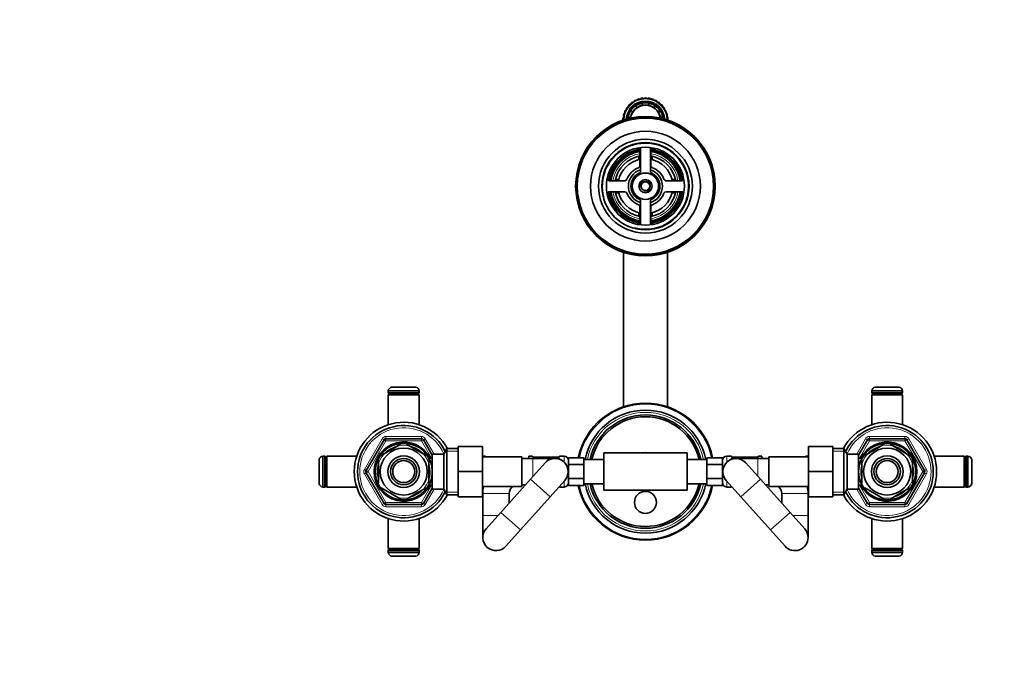
# Model space of a CAD drawing. Units: millimetres. Extents: x 0 to 1478, y 0 to 1758.
# Drawn here: x 448 to 896, y 1462 to 1758 of the extents above; entities that cross this region are included whole.
import ezdxf
from ezdxf import colors
from ezdxf.entities.mleader import LeaderData, LeaderLine
from ezdxf.math import Vec2, Vec3

# ---------------------------------------------------------------- set-up
doc = ezdxf.new("R2010")
doc.units = ezdxf.units.MM
doc.layers.add('DV2_Défaut', color=7, linetype='Continuous')
doc.layers.add('Défaut', color=7, linetype='Continuous')

# ---------------------------------------------------------------- blocks, each defined once
blk = doc.blocks.new('_DOT')
at = {"color": 0}
blk.add_line((0, 0), (-1, 0), dxfattribs=at)
at = {"color": 0, "const_width": 0.333}
blk.add_lwpolyline([(-0.1665, 0, 1), (0.1665, 0, 1)], format="xyb", close=True, dxfattribs=at)
blk = doc.blocks.new('SE1')
at = {"layer": 'DV2_Défaut', "color": 7, "linetype": 'Continuous', "lineweight": 35}
for p, q in [((726.86, 1715.76), (726.14, 1716.49)), ((728.26, 1718.61), (728.98, 1717.89)), ((731.26, 1718.83), (731.26, 1719.85)), ((734.26, 1719.85), (734.26, 1718.83)), ((736.53, 1717.89), (737.25, 1718.61)), ((739.37, 1716.49), (738.65, 1715.76)), ((724.9, 1713.49), (725.92, 1713.49)), ((739.59, 1713.49), (740.62, 1713.49)), ((742.95, 1713.04), (742.95, 1713.03)), ((742.95, 1713.03), (742.95, 1713.03)), ((730.26, 1698.37), (730.26, 1691.36)), ((730.51, 1699.6), (730.51, 1688.2)), ((735.01, 1688.2), (735.01, 1699.6)), ((735.26, 1691.36), (735.26, 1698.37)), ((729.76, 1695.67), (729.76, 1694.13)), ((735.76, 1695.67), (735.76, 1694.13)), ((719.08, 1684.99), (720.62, 1684.99)), ((746.43, 1684.99), (744.89, 1684.99)), ((723.39, 1684.49), (716.38, 1684.49)), ((749.14, 1684.49), (742.12, 1684.49)), ((716.38, 1679.49), (723.39, 1679.49)), ((719.08, 1678.99), (720.62, 1678.99)), ((730.51, 1675.79), (730.51, 1664.38)), ((735.01, 1664.38), (735.01, 1675.79)), ((742.12, 1679.49), (749.14, 1679.49)), ((746.43, 1678.99), (744.89, 1678.99)), ((730.26, 1672.62), (730.26, 1665.61)), ((735.26, 1665.61), (735.26, 1672.62)), ((729.76, 1668.32), (729.76, 1669.86)), ((735.76, 1668.32), (735.76, 1669.86)), ((722.76, 1651.86), (722.76, 1581.54)), ((742.76, 1581.54), (742.76, 1651.86)), ((628.26, 1590.51), (617.26, 1590.51)), ((848.26, 1590.51), (837.26, 1590.51)), ((629.76, 1588.76), (615.76, 1588.76)), ((615.76, 1588.76), (615.76, 1588.01)), ((616.26, 1587.5), (615.76, 1587)), ((629.76, 1587), (615.76, 1587)), ((615.76, 1587), (615.76, 1573.37)), ((629.26, 1587.51), (616.26, 1587.51)), ((616.26, 1587.5), (629.26, 1587.5)), ((616.56, 1587.51), (616.56, 1587.5)), ((628.96, 1587.5), (628.96, 1587.51)), ((629.76, 1587), (629.26, 1587.5)), ((629.76, 1588.01), (629.76, 1588.76)), ((629.76, 1573.37), (629.76, 1587)), ((849.76, 1588.76), (835.76, 1588.76)), ((835.76, 1588.76), (835.76, 1588.01)), ((836.26, 1587.5), (835.76, 1587)), ((849.76, 1587), (835.76, 1587)), ((835.76, 1587), (835.76, 1573.37)), ((849.26, 1587.51), (836.26, 1587.51)), ((836.26, 1587.5), (849.26, 1587.5)), ((836.56, 1587.51), (836.56, 1587.5)), ((848.96, 1587.5), (848.96, 1587.51)), ((849.76, 1587), (849.26, 1587.5)), ((849.76, 1588.01), (849.76, 1588.76)), ((849.76, 1573.37), (849.76, 1587)), ((605.73, 1552.49), (613.81, 1566.49)), ((612.57, 1559.39), (621.44, 1564.51)), ((614.67, 1566.99), (630.84, 1566.99)), ((621.44, 1564.51), (621.26, 1564.77)), ((624.3, 1564.77), (624.07, 1564.51)), ((624.07, 1564.51), (632.94, 1559.39)), ((631.71, 1566.49), (635.76, 1559.47)), ((829.76, 1559.47), (833.81, 1566.49)), ((841.44, 1564.51), (832.57, 1559.39)), ((834.67, 1566.99), (850.84, 1566.99)), ((841.29, 1564.78), (841.44, 1564.51)), ((844.07, 1564.51), (844.22, 1564.78)), ((852.94, 1559.39), (844.07, 1564.51)), ((851.71, 1566.49), (859.79, 1552.49)), ((612.57, 1559.39), (612.38, 1559.6)), ((633.13, 1559.61), (632.94, 1559.39)), ((635.76, 1543.99), (635.76, 1559.99)), ((640.96, 1559.99), (635.76, 1559.99)), ((642.4, 1562.49), (640.96, 1559.99)), ((640.96, 1543.99), (640.96, 1559.99)), ((642.4, 1541.49), (642.4, 1562.49)), ((647.56, 1562.49), (642.4, 1562.49)), ((647.56, 1563.49), (658.56, 1563.49)), ((647.56, 1551.99), (647.56, 1563.49)), ((658.56, 1551.99), (658.56, 1563.49)), ((713.76, 1560.49), (713.76, 1543.49)), ((751.76, 1560.49), (713.76, 1560.49)), ((732.48, 1560.49), (732.76, 1560.65)), ((732.76, 1560.65), (733.03, 1560.49)), ((751.76, 1560.49), (751.76, 1543.49)), ((806.96, 1563.49), (806.96, 1551.99)), ((817.96, 1563.49), (806.96, 1563.49)), ((817.96, 1563.49), (817.96, 1551.99)), ((823.11, 1562.49), (817.96, 1562.49)), ((823.11, 1562.49), (823.11, 1541.49)), ((824.56, 1559.99), (823.11, 1562.49)), ((824.56, 1559.99), (824.56, 1543.99)), ((829.76, 1559.99), (824.56, 1559.99)), ((829.76, 1559.99), (829.76, 1543.99)), ((832.4, 1559.63), (832.57, 1559.39)), ((852.94, 1559.39), (853.09, 1559.66)), ((584.24, 1557.49), (584.24, 1546.49)), ((585.99, 1558.99), (585.99, 1544.99)), ((586.74, 1558.99), (585.99, 1558.99)), ((587.24, 1558.49), (587.24, 1545.49)), ((587.25, 1558.19), (587.24, 1558.19)), ((587.75, 1558.99), (587.25, 1558.49)), ((587.25, 1545.49), (587.25, 1558.49)), ((587.75, 1558.99), (587.75, 1544.99)), ((601.37, 1558.99), (587.75, 1558.99)), ((611.26, 1557.11), (610.95, 1557.11)), ((611.26, 1557.11), (611.26, 1546.87)), ((634.26, 1558.99), (633.71, 1558.99)), ((634.26, 1558.05), (634.26, 1558.99)), ((635.76, 1558.14), (634.26, 1558.14)), ((634.26, 1557.11), (634.56, 1557.11)), ((634.26, 1557.11), (634.26, 1546.87)), ((676.56, 1558.74), (658.56, 1558.74)), ((659.53, 1558.99), (658.78, 1558.99)), ((659.53, 1558.74), (659.53, 1558.99)), ((676.56, 1558.74), (676.56, 1545.24)), ((681.56, 1557.99), (676.56, 1557.99)), ((679.76, 1557.99), (679.76, 1558.99)), ((681.17, 1558.99), (679.76, 1558.99)), ((687.08, 1555.99), (680.42, 1548.53)), ((691.56, 1557.99), (681.56, 1557.99)), ((682.57, 1558.55), (682.36, 1558.55)), ((692.45, 1558.54), (682.57, 1558.54)), ((695.76, 1558.99), (693.85, 1558.99)), ((704.76, 1558.34), (697.76, 1558.34)), ((697.76, 1555.17), (697.76, 1558.34)), ((704.76, 1555.17), (697.76, 1555.17)), ((697.76, 1548.82), (697.76, 1555.17)), ((704.76, 1556.75), (704.76, 1558.34)), ((713.76, 1557.49), (704.76, 1557.49)), ((704.76, 1555.17), (704.76, 1556.75)), ((704.76, 1551.99), (704.76, 1555.17)), ((760.76, 1557.49), (751.76, 1557.49)), ((760.76, 1558.34), (760.76, 1556.75)), ((760.76, 1558.34), (767.76, 1558.34)), ((760.76, 1556.75), (760.76, 1555.17)), ((760.76, 1555.17), (767.76, 1555.17)), ((760.76, 1555.17), (760.76, 1551.99)), ((767.76, 1558.34), (767.76, 1555.17)), ((767.76, 1555.17), (767.76, 1548.82)), ((771.67, 1558.99), (769.76, 1558.99)), ((773.07, 1558.55), (772.86, 1558.55)), ((782.94, 1558.54), (773.07, 1558.54)), ((783.96, 1557.99), (773.96, 1557.99)), ((785.09, 1548.53), (778.43, 1555.99)), ((788.96, 1557.99), (783.96, 1557.99)), ((785.76, 1558.99), (784.34, 1558.99)), ((785.76, 1558.99), (785.76, 1557.99)), ((788.96, 1545.24), (788.96, 1558.74)), ((806.96, 1558.74), (788.96, 1558.74)), ((805.99, 1558.99), (805.99, 1558.74)), ((806.74, 1558.99), (805.99, 1558.99)), ((831.26, 1558.14), (829.76, 1558.14)), ((831.26, 1557.11), (830.95, 1557.11)), ((831.26, 1558.99), (831.26, 1558.05)), ((831.8, 1558.99), (831.26, 1558.99)), ((831.26, 1546.87), (831.26, 1557.11)), ((854.26, 1546.87), (854.26, 1557.11)), ((854.26, 1557.11), (854.56, 1557.11)), ((877.77, 1558.99), (864.14, 1558.99)), ((877.77, 1544.99), (877.77, 1558.99)), ((878.27, 1558.49), (877.77, 1558.99)), ((878.27, 1558.49), (878.27, 1545.49)), ((878.28, 1558.19), (878.27, 1558.19)), ((878.28, 1545.49), (878.28, 1558.49)), ((879.53, 1558.99), (878.78, 1558.99)), ((879.53, 1544.99), (879.53, 1558.99)), ((881.28, 1546.49), (881.28, 1557.49)), ((613.81, 1537.49), (605.73, 1551.49)), ((647.56, 1551.99), (658.56, 1551.99)), ((647.56, 1540.49), (647.56, 1551.99)), ((658.56, 1540.49), (658.56, 1551.99)), ((704.76, 1548.82), (704.76, 1551.99)), ((760.76, 1551.99), (760.76, 1548.82)), ((806.96, 1551.99), (806.96, 1540.49)), ((817.96, 1551.99), (806.96, 1551.99)), ((817.96, 1551.99), (817.96, 1540.49)), ((859.79, 1551.49), (851.71, 1537.49)), ((587.24, 1545.79), (587.25, 1545.79)), ((611.26, 1546.87), (610.95, 1546.87)), ((634.26, 1546.87), (634.56, 1546.87)), ((634.26, 1544.99), (634.26, 1545.93)), ((634.26, 1545.84), (635.76, 1545.84)), ((680.42, 1548.53), (666.94, 1533.45)), ((676.56, 1545.99), (678.15, 1545.99)), ((689.37, 1540.54), (696.03, 1547.99)), ((704.76, 1548.82), (697.76, 1548.82)), ((697.76, 1545.64), (697.76, 1548.82)), ((704.76, 1547.23), (704.76, 1548.82)), ((704.76, 1545.64), (704.76, 1547.23)), ((704.76, 1546.49), (713.76, 1546.49)), ((751.76, 1546.49), (760.76, 1546.49)), ((760.76, 1548.82), (767.76, 1548.82)), ((760.76, 1548.82), (760.76, 1547.23)), ((760.76, 1547.23), (760.76, 1545.64)), ((767.76, 1548.82), (767.76, 1545.64)), ((769.48, 1547.99), (776.14, 1540.54)), ((798.57, 1533.45), (785.09, 1548.53)), ((787.36, 1545.99), (788.96, 1545.99)), ((829.76, 1545.84), (831.26, 1545.84)), ((831.26, 1546.87), (830.95, 1546.87)), ((831.26, 1545.93), (831.26, 1544.99)), ((854.26, 1546.87), (854.56, 1546.87)), ((878.27, 1545.79), (878.28, 1545.79)), ((585.99, 1544.99), (586.74, 1544.99)), ((587.25, 1545.49), (587.75, 1544.99)), ((587.75, 1544.99), (601.37, 1544.99)), ((612.57, 1544.59), (612.42, 1544.32)), ((612.57, 1544.59), (621.44, 1539.47)), ((624.07, 1539.47), (632.94, 1544.59)), ((635.76, 1544.51), (631.71, 1537.49)), ((633.11, 1544.35), (632.94, 1544.59)), ((633.71, 1544.99), (634.26, 1544.99)), ((635.76, 1543.99), (640.96, 1543.99)), ((640.96, 1543.99), (642.4, 1541.49)), ((642.4, 1541.49), (647.56, 1541.49)), ((658.56, 1545.24), (676.56, 1545.24)), ((658.76, 1541.99), (658.76, 1531.99)), ((658.78, 1544.99), (659.04, 1544.99)), ((670.76, 1537.71), (670.76, 1541.99)), ((693.85, 1544.99), (695.76, 1544.99)), ((704.76, 1545.64), (697.76, 1545.64)), ((751.76, 1543.49), (713.76, 1543.49)), ((732.76, 1543.33), (732.48, 1543.49)), ((733.03, 1543.49), (732.76, 1543.33)), ((760.76, 1545.64), (767.76, 1545.64)), ((769.76, 1544.99), (771.67, 1544.99)), ((788.96, 1545.24), (806.96, 1545.24)), ((794.76, 1541.99), (794.76, 1537.71)), ((806.47, 1544.99), (806.74, 1544.99)), ((806.76, 1531.99), (806.76, 1541.99)), ((817.96, 1541.49), (823.11, 1541.49)), ((823.11, 1541.49), (824.56, 1543.99)), ((824.56, 1543.99), (829.76, 1543.99)), ((833.81, 1537.49), (829.76, 1544.51)), ((831.26, 1544.99), (831.8, 1544.99)), ((832.38, 1544.37), (832.57, 1544.59)), ((841.44, 1539.47), (832.57, 1544.59)), ((852.94, 1544.59), (844.07, 1539.47)), ((852.94, 1544.59), (853.14, 1544.38)), ((864.14, 1544.99), (877.77, 1544.99)), ((877.77, 1544.99), (878.27, 1545.49)), ((878.78, 1544.99), (879.53, 1544.99)), ((630.84, 1536.99), (614.67, 1536.99)), ((621.44, 1539.47), (621.29, 1539.2)), ((624.07, 1539.47), (624.22, 1539.2)), ((647.56, 1540.49), (658.56, 1540.49)), ((675.89, 1525.45), (689.37, 1540.54)), ((776.14, 1540.54), (789.62, 1525.45)), ((817.96, 1540.49), (806.96, 1540.49)), ((850.84, 1536.99), (834.67, 1536.99)), ((841.21, 1539.21), (841.44, 1539.47)), ((844.07, 1539.47), (844.26, 1539.21)), ((666.94, 1533.45), (660.28, 1525.99)), ((805.23, 1525.99), (798.57, 1533.45)), ((615.76, 1530.61), (615.76, 1516.98)), ((629.76, 1516.98), (629.76, 1530.61)), ((658.76, 1531.99), (658.76, 1521.99)), ((806.76, 1521.99), (806.76, 1531.99)), ((835.76, 1530.61), (835.76, 1516.98)), ((849.76, 1516.98), (849.76, 1530.61)), ((669.23, 1517.99), (675.89, 1525.45)), ((789.62, 1525.45), (796.28, 1517.99)), ((615.76, 1516.98), (629.76, 1516.98)), ((615.76, 1516.98), (616.26, 1516.48)), ((615.76, 1515.97), (615.76, 1515.22)), ((615.76, 1515.22), (629.76, 1515.22)), ((629.26, 1516.48), (616.26, 1516.48)), ((616.26, 1516.47), (629.26, 1516.47)), ((616.56, 1516.48), (616.56, 1516.47)), ((628.96, 1516.47), (628.96, 1516.48)), ((629.26, 1516.48), (629.76, 1516.98)), ((629.76, 1515.22), (629.76, 1515.97)), ((835.76, 1516.98), (849.76, 1516.98)), ((835.76, 1516.98), (836.26, 1516.48)), ((835.76, 1515.97), (835.76, 1515.22)), ((835.76, 1515.22), (849.76, 1515.22)), ((849.26, 1516.48), (836.26, 1516.48)), ((836.26, 1516.47), (849.26, 1516.47)), ((836.56, 1516.48), (836.56, 1516.47)), ((848.96, 1516.47), (848.96, 1516.48)), ((849.26, 1516.48), (849.76, 1516.98)), ((849.76, 1515.22), (849.76, 1515.97)), ((617.26, 1513.47), (628.26, 1513.47)), ((837.26, 1513.47), (848.26, 1513.47))]:
    blk.add_line(p, q, dxfattribs=at)
at = {"layer": 'DV2_Défaut', "color": 7, "linetype": 'Continuous', "lineweight": 18}
for p, q in [((615.76, 1588.01), (629.76, 1588.01)), ((835.76, 1588.01), (849.76, 1588.01)), ((604.86, 1552.99), (612.94, 1566.99)), ((614.67, 1565.99), (606.59, 1551.99)), ((612.94, 1566.99), (613.81, 1566.49)), ((614.67, 1565.99), (613.81, 1566.49)), ((614.67, 1567.99), (630.84, 1567.99)), ((614.67, 1566.99), (614.67, 1567.99)), ((614.67, 1565.99), (614.67, 1566.99)), ((630.84, 1565.99), (614.67, 1565.99)), ((630.84, 1566.99), (630.84, 1567.99)), ((630.84, 1566.99), (630.84, 1565.99)), ((631.71, 1566.49), (630.84, 1565.99)), ((635.37, 1558.14), (630.84, 1565.99)), ((631.71, 1566.49), (632.57, 1566.99)), ((632.57, 1566.99), (636.61, 1559.99)), ((828.9, 1559.99), (832.94, 1566.99)), ((834.67, 1565.99), (830.14, 1558.14)), ((833.81, 1566.49), (832.94, 1566.99)), ((833.81, 1566.49), (834.67, 1565.99)), ((834.67, 1567.99), (850.84, 1567.99)), ((834.67, 1567.99), (834.67, 1566.99)), ((834.67, 1566.99), (834.67, 1565.99)), ((850.84, 1565.99), (834.67, 1565.99)), ((850.84, 1567.99), (850.84, 1566.99)), ((850.84, 1565.99), (850.84, 1566.99)), ((850.84, 1565.99), (851.71, 1566.49)), ((858.92, 1551.99), (850.84, 1565.99)), ((852.57, 1566.99), (851.71, 1566.49)), ((852.57, 1566.99), (860.65, 1552.99)), ((647.56, 1561.31), (641.72, 1561.31)), ((817.96, 1561.31), (823.8, 1561.31)), ((586.74, 1544.99), (586.74, 1558.99)), ((634.26, 1558.38), (633.71, 1558.38)), ((658.78, 1558.99), (658.78, 1558.74)), ((681.17, 1558.91), (681.17, 1558.99)), ((681.56, 1549.8), (681.56, 1557.99)), ((682.57, 1558.54), (682.57, 1558.51)), ((692.45, 1558.51), (682.57, 1558.51)), ((682.57, 1558.4), (692.45, 1558.4)), ((682.57, 1558.4), (682.57, 1557.99)), ((692.45, 1558.51), (692.45, 1558.54)), ((692.45, 1557.92), (692.45, 1558.4)), ((693.85, 1558.91), (693.85, 1558.99)), ((693.85, 1557.63), (693.85, 1557.54)), ((695.76, 1556.28), (695.76, 1558.99)), ((769.76, 1558.99), (769.76, 1556.28)), ((771.67, 1558.99), (771.67, 1558.91)), ((771.67, 1557.54), (771.67, 1557.63)), ((773.07, 1558.51), (773.07, 1558.54)), ((782.94, 1558.51), (773.07, 1558.51)), ((773.07, 1558.4), (782.94, 1558.4)), ((773.07, 1557.92), (773.07, 1558.4)), ((782.94, 1558.54), (782.94, 1558.51)), ((782.94, 1558.4), (782.94, 1557.99)), ((783.96, 1549.8), (783.96, 1557.99)), ((784.34, 1558.91), (784.34, 1558.99)), ((806.74, 1558.74), (806.74, 1558.99)), ((831.26, 1558.38), (831.8, 1558.38)), ((878.78, 1558.99), (878.78, 1544.99)), ((604.86, 1552.99), (605.73, 1552.49)), ((604.86, 1550.99), (605.73, 1551.49)), ((612.94, 1536.99), (604.86, 1550.99)), ((606.59, 1551.99), (605.73, 1552.49)), ((606.59, 1551.99), (605.73, 1551.49)), ((606.59, 1551.99), (614.67, 1537.99)), ((850.84, 1537.99), (858.92, 1551.99)), ((860.65, 1550.99), (852.57, 1536.99)), ((858.92, 1551.99), (859.79, 1552.49)), ((858.92, 1551.99), (859.79, 1551.49)), ((860.65, 1552.99), (859.79, 1552.49)), ((860.65, 1550.99), (859.79, 1551.49)), ((630.84, 1537.99), (635.37, 1545.84)), ((689.37, 1540.54), (680.42, 1548.53)), ((695.76, 1544.99), (695.76, 1547.69)), ((769.76, 1547.69), (769.76, 1544.99)), ((776.14, 1540.54), (785.09, 1548.53)), ((830.14, 1545.84), (834.67, 1537.99)), ((636.61, 1543.99), (632.57, 1536.99)), ((634.26, 1545.6), (633.71, 1545.6)), ((647.56, 1542.68), (641.72, 1542.68)), ((670.76, 1541.99), (658.76, 1541.99)), ((658.78, 1545.24), (658.78, 1544.99)), ((693.85, 1544.99), (693.85, 1545.07)), ((771.67, 1545.07), (771.67, 1544.99)), ((794.76, 1541.99), (806.76, 1541.99)), ((806.74, 1544.99), (806.74, 1545.24)), ((817.96, 1542.68), (823.8, 1542.68)), ((832.94, 1536.99), (828.9, 1543.99)), ((831.26, 1545.6), (831.8, 1545.6)), ((612.94, 1536.99), (613.81, 1537.49)), ((614.67, 1537.99), (613.81, 1537.49)), ((614.67, 1537.99), (630.84, 1537.99)), ((614.67, 1537.99), (614.67, 1536.99)), ((614.67, 1535.99), (614.67, 1536.99)), ((631.71, 1537.49), (630.84, 1537.99)), ((630.84, 1536.99), (630.84, 1537.99)), ((630.84, 1535.99), (630.84, 1536.99)), ((631.71, 1537.49), (632.57, 1536.99)), ((833.81, 1537.49), (832.94, 1536.99)), ((833.81, 1537.49), (834.67, 1537.99)), ((834.67, 1537.99), (850.84, 1537.99)), ((834.67, 1536.99), (834.67, 1537.99)), ((834.67, 1536.99), (834.67, 1535.99)), ((850.84, 1537.99), (850.84, 1536.99)), ((850.84, 1537.99), (851.71, 1537.49)), ((850.84, 1536.99), (850.84, 1535.99)), ((852.57, 1536.99), (851.71, 1537.49)), ((630.84, 1535.99), (614.67, 1535.99)), ((675.89, 1525.45), (666.94, 1533.45)), ((789.62, 1525.45), (798.57, 1533.45)), ((850.84, 1535.99), (834.67, 1535.99)), ((665.64, 1531.99), (658.76, 1531.99)), ((799.87, 1531.99), (806.76, 1531.99)), ((629.76, 1515.97), (615.76, 1515.97)), ((849.76, 1515.97), (835.76, 1515.97))]:
    blk.add_line(p, q, dxfattribs=at)
at = {"layer": 'DV2_Défaut', "color": 7, "linetype": 'Continuous', "lineweight": 35}
for centre, radius in [((732.76, 1681.99), 31.75), ((732.76, 1681.99), 31.5), ((732.76, 1681.99), 31), ((732.76, 1681.99), 25), ((732.76, 1681.99), 21.35), ((732.76, 1681.99), 19.85), ((732.76, 1681.99), 17.75), ((732.76, 1681.99), 6), ((732.76, 1681.99), 3), ((732.76, 1681.99), 2), ((622.76, 1551.99), 13), ((842.76, 1551.99), 13), ((622.76, 1551.99), 10.7), ((622.76, 1551.99), 7.2), ((842.76, 1551.99), 10.7), ((842.76, 1551.99), 7.2), ((622.76, 1551.99), 6), ((622.76, 1551.99), 5), ((842.76, 1551.99), 6), ((842.76, 1551.99), 5), ((732.76, 1537.99), 5)]:
    blk.add_circle(centre, radius, dxfattribs=at)
at = {"layer": 'DV2_Défaut', "color": 7, "linetype": 'Continuous', "lineweight": 18}
for centre, radius, start, end in [((732.76, 1711.99), 9.75, 1.2733, 178.7267), ((732.76, 1711.99), 8.88, 3.1539, 176.8461), ((732.76, 1681.99), 19.48, 255, 195), ((732.76, 1681.99), 15, 99.5941, 170.4059), ((732.76, 1681.99), 15, 9.5941, 80.4059), ((732.76, 1681.99), 2.39, 255, 195), ((732.76, 1681.99), 15, 189.5941, 260.4059), ((732.76, 1681.99), 15, 279.5941, 350.4059), ((732.76, 1551.99), 30.7, 11.9389, 168.0611), ((732.76, 1551.99), 27, 11.7536, 168.2464), ((622.76, 1551.99), 20, 23.9789, 336.0211), ((842.76, 1551.99), 20, 0, 156.0211), ((622.76, 1551.99), 12.06, 255, 195), ((614.67, 1565.99), 2, 90, 150), ((630.84, 1565.99), 2, 30, 90), ((842.76, 1551.99), 12.06, 255, 195), ((834.67, 1565.99), 2, 90, 150), ((850.84, 1565.99), 2, 30, 90), ((682.56, 1561.86), 3.35, 259.7304, 270.1284), ((682.55, 1555.62), 2.78, 89.628, 102.1955), ((692.45, 1561.86), 3.35, 269.8705, 280.2708), ((692.46, 1555.62), 2.78, 77.8078, 90.3687), ((773.06, 1561.86), 3.35, 259.7304, 270.1284), ((773.05, 1555.62), 2.78, 89.628, 102.1955), ((782.95, 1561.86), 3.35, 269.8705, 280.2708), ((782.96, 1555.62), 2.78, 77.8078, 90.3687), ((606.59, 1551.99), 2, 150, 210), ((842.76, 1551.99), 20, 203.9789, 0), ((858.92, 1551.99), 2, 330, 30), ((732.76, 1551.99), 27, 191.7536, 348.2464), ((732.76, 1551.99), 30.7, 191.9389, 348.0611), ((614.67, 1537.99), 2, 210, 270), ((630.84, 1537.99), 2, 270, 330), ((834.67, 1537.99), 2, 210, 270), ((850.84, 1537.99), 2, 270, 330)]:
    blk.add_arc(centre, radius, start, end, dxfattribs=at)
at = {"layer": 'DV2_Défaut', "color": 7, "linetype": 'Continuous', "lineweight": 35}
for centre, radius, start, end in [((732.76, 1711.99), 10, 122.4467, 123.0425), ((728.4, 1720.15), 1, 118.075, 171.6801), ((728.4, 1720.15), 1, 64.4699, 118.075), ((732.76, 1711.99), 10, 113.0422, 113.7642), ((729.79, 1720.75), 1, 108.725, 162.3301), ((729.79, 1720.75), 1, 55.1199, 108.725), ((732.76, 1711.99), 10, 103.37, 104.5948), ((731.25, 1721.12), 1, 99.375, 152.9801), ((731.25, 1721.12), 1, 45.7699, 99.375), ((732.76, 1711.99), 10, 94.4403, 94.9533), ((732.75, 1721.24), 1, 90.025, 143.6301), ((732.75, 1721.24), 1, 36.4199, 90.025), ((734.26, 1721.12), 1, 80.675, 134.2801), ((734.26, 1721.12), 1, 27.0699, 80.675), ((732.76, 1711.99), 10, 75.5263, 76.4177), ((735.72, 1720.75), 1, 71.325, 124.9301), ((735.72, 1720.75), 1, 17.7199, 71.325), ((737.1, 1720.16), 1, 61.975, 115.5801), ((732.76, 1711.99), 10, 66.3819, 66.9099), ((737.1, 1720.16), 1, 8.3699, 61.975), ((732.76, 1711.99), 10, 56.6947, 58.0381), ((724.34, 1715.83), 1, 155.475, 209.0801), ((724.34, 1715.83), 1, 101.8699, 155.475), ((732.76, 1711.99), 10, 150.3934, 151.1715), ((725.08, 1717.15), 1, 146.125, 199.7301), ((725.08, 1717.15), 1, 92.5199, 146.125), ((732.76, 1711.99), 8.38, 4.328, 175.672), ((732.76, 1711.99), 8, 145.8069, 169.1931), ((732.76, 1711.99), 10, 141.1635, 141.7291), ((726.02, 1718.33), 1, 136.775, 190.3801), ((726.02, 1718.33), 1, 83.1699, 136.775), ((732.76, 1711.99), 6.83, 8.6245, 171.3755), ((727.14, 1719.34), 1, 127.425, 181.0301), ((732.76, 1711.99), 8, 124.1931, 145.8069), ((727.14, 1719.34), 1, 73.8199, 127.425), ((732.76, 1711.99), 7, 122.6264, 147.3736), ((732.76, 1711.99), 8, 100.8069, 124.1931), ((732.76, 1711.99), 7, 102.3736, 122.6264), ((732.76, 1711.99), 8, 79.1931, 100.8069), ((732.76, 1711.99), 7, 77.6264, 102.3736), ((732.76, 1711.99), 8, 55.8069, 79.1931), ((732.76, 1711.99), 7, 57.3736, 77.6264), ((732.76, 1711.99), 7, 32.6264, 57.3736), ((732.76, 1711.99), 8, 34.1931, 55.8069), ((738.37, 1719.34), 1, 52.625, 106.2301), ((738.37, 1719.34), 1, 359.0199, 52.625), ((739.49, 1718.33), 1, 43.275, 96.8801), ((732.76, 1711.99), 8, 10.8069, 34.1931), ((732.76, 1711.99), 10, 47.6089, 48.2729), ((739.49, 1718.33), 1, 349.6699, 43.275), ((740.43, 1717.15), 1, 33.925, 87.5301), ((732.76, 1711.99), 10, 38.2785, 38.9191), ((740.43, 1717.15), 1, 340.3199, 33.925), ((741.17, 1715.84), 1, 24.575, 78.1801), ((732.76, 1711.99), 10, 28.478, 29.86), ((741.17, 1715.84), 1, 330.9699, 24.575), ((732.76, 1711.99), 10.25, 174.175, 179.7205), ((723.55, 1712.93), 1, 120.5699, 174.175), ((723.83, 1714.41), 1, 164.825, 218.4301), ((723.83, 1714.41), 1, 111.2199, 164.825), ((732.76, 1711.99), 10, 169.2426, 169.7502), ((732.76, 1711.99), 8, 169.1931, 174.733), ((732.76, 1711.99), 7, 167.6264, 171.916), ((732.76, 1711.99), 7, 147.3736, 167.6264), ((732.76, 1711.99), 7, 12.3736, 32.6264), ((732.76, 1711.99), 7, 8.084, 12.3736), ((732.76, 1711.99), 8, 5.267, 10.8069), ((741.68, 1714.42), 1, 15.225, 68.8301), ((732.76, 1711.99), 10, 19.6279, 20.1654), ((741.68, 1714.42), 1, 321.6199, 15.225), ((741.96, 1712.94), 1, 5.875, 59.4801), ((732.76, 1711.99), 10.25, 0, 5.825), ((732.76, 1681.99), 17, 98.7731, 171.2269), ((732.76, 1681.99), 16.5, 98.7147, 171.2853), ((729.26, 1698.37), 1, 0, 102.0611), ((736.26, 1698.37), 1, 77.9389, 180), ((732.76, 1681.99), 16.5, 8.7147, 81.2853), ((732.76, 1681.99), 17, 8.7731, 81.2269), ((732.76, 1681.99), 16, 98.9893, 171.0107), ((732.76, 1681.99), 14, 100.2866, 169.7134), ((732.76, 1681.99), 12.5, 101.537, 168.463), ((732.76, 1681.99), 16, 8.9893, 81.0107), ((732.76, 1681.99), 14, 10.2866, 79.7134), ((732.76, 1681.99), 12.5, 11.537, 78.463), ((732.76, 1681.99), 9, 110.4873, 159.5127), ((732.76, 1681.99), 7.75, 106.8773, 253.1227), ((729.26, 1691.36), 1, 290.4873, 0), ((732.76, 1681.99), 7.75, 0, 73.1227), ((736.26, 1691.36), 1, 180, 249.5127), ((732.76, 1681.99), 9, 20.4873, 69.5127), ((716.38, 1685.49), 1, 167.9389, 270), ((723.39, 1685.49), 1, 270, 339.5127), ((732.76, 1681.99), 6.6, 109.9323, 250.0677), ((732.76, 1681.99), 6.6, 289.9323, 70.0677), ((742.12, 1685.49), 1, 200.4873, 270), ((749.14, 1685.49), 1, 270, 12.0611), ((732.76, 1681.99), 7.75, 286.8773, 0), ((716.38, 1678.49), 1, 90, 192.0611), ((732.76, 1681.99), 17, 188.7731, 261.2269), ((732.76, 1681.99), 16.5, 188.7147, 261.2853), ((732.76, 1681.99), 16, 188.9893, 261.0107), ((732.76, 1681.99), 14, 190.2866, 259.7134), ((732.76, 1681.99), 12.5, 191.537, 258.463), ((723.39, 1678.49), 1, 20.4873, 90), ((732.76, 1681.99), 9, 200.4873, 249.5127), ((732.76, 1681.99), 12.5, 281.537, 348.463), ((732.76, 1681.99), 16, 278.9893, 351.0107), ((732.76, 1681.99), 16.5, 278.7147, 351.2853), ((732.76, 1681.99), 14, 280.2866, 349.7134), ((732.76, 1681.99), 17, 278.7731, 351.2269), ((732.76, 1681.99), 9, 290.4873, 339.5127), ((742.12, 1678.49), 1, 90, 159.5127), ((749.14, 1678.49), 1, 347.9389, 90), ((729.26, 1672.62), 1, 0, 69.5127), ((736.26, 1672.62), 1, 110.4873, 180), ((729.26, 1665.61), 1, 257.9389, 0), ((736.26, 1665.61), 1, 180, 282.0611), ((617.75, 1588.57), 2, 104.2135, 174.5839), ((627.77, 1588.57), 2, 5.4161, 75.7865), ((837.75, 1588.57), 2, 104.2135, 174.5839), ((847.77, 1588.57), 2, 5.4161, 75.7865), ((616.26, 1588.01), 0.5, 180, 270), ((629.26, 1588.01), 0.5, 270, 0), ((836.26, 1588.01), 0.5, 180, 270), ((849.26, 1588.01), 0.5, 270, 0), ((732.76, 1551.99), 31.2, 11.7448, 168.2552), ((732.76, 1551.99), 28, 11.3282, 168.6718), ((732.76, 1551.99), 25.8, 12.3087, 167.6913), ((622.76, 1551.99), 22.5, 27.8181, 332.1819), ((622.76, 1551.99), 21, 25.9387, 334.0613), ((732.76, 1551.99), 25, 12.709, 167.291), ((842.76, 1551.99), 22.5, 0, 152.1819), ((842.76, 1551.99), 21, 0, 154.0613), ((622.76, 1551.99), 13.5, 27.3393, 332.6607), ((614.67, 1565.99), 1, 90, 150), ((622.76, 1551.99), 12.87, 90, 96.6578), ((622.76, 1551.99), 12.87, 83.123, 90), ((630.84, 1565.99), 1, 30, 90), ((842.76, 1551.99), 13.5, 0, 152.8267), ((834.67, 1565.99), 1, 90, 150), ((842.76, 1551.99), 12.87, 83.4994, 96.4995), ((850.84, 1565.99), 1, 30, 90), ((622.76, 1551.99), 12.87, 143.7904, 156.5339), ((622.76, 1551.99), 12.87, 23.4634, 36.2695), ((842.76, 1551.99), 12.87, 143.6114, 156.5418), ((842.76, 1551.99), 12.87, 23.4682, 36.5435), ((586.18, 1557), 2, 95.4161, 165.7865), ((586.74, 1558.49), 0.5, 0, 90), ((658.78, 1558.49), 0.5, 90, 116.1039), ((659.34, 1557), 2, 60.5209, 84.5839), ((681.17, 1558.59), 0.4, 31.8366, 90), ((682.49, 1560.88), 2.34, 258.9973, 266.9394), ((691.56, 1551.99), 6, 0, 138.2245), ((692.54, 1559.99), 1.45, 266.1593, 279.1954), ((692.68, 1560.25), 1.7, 273.2248, 280.2203), ((693.85, 1558.59), 0.4, 90, 160.9551), ((695.76, 1556.99), 2, 0, 90), ((769.76, 1556.99), 2, 90, 180), ((773.96, 1551.99), 6, 41.7755, 221.7755), ((771.67, 1558.59), 0.4, 33.9145, 90), ((772.98, 1560.88), 2.34, 258.9981, 266.9379), ((783.04, 1559.99), 1.45, 266.159, 279.1951), ((783.18, 1560.24), 1.68, 273.2069, 280.2566), ((784.34, 1558.59), 0.4, 90, 160.9551), ((806.18, 1557), 2, 95.4161, 119.4791), ((806.74, 1558.49), 0.5, 63.8961, 90), ((878.78, 1558.49), 0.5, 90, 180), ((879.34, 1557), 2, 14.2135, 84.5839), ((606.59, 1551.99), 1, 150, 210), ((691.56, 1551.99), 6, 318.2245, 0), ((842.76, 1551.99), 22.5, 207.8181, 0), ((842.76, 1551.99), 21, 205.9387, 0), ((842.76, 1551.99), 13.5, 207.1733, 0), ((858.92, 1551.99), 1, 330, 30), ((586.18, 1546.98), 2, 194.2135, 264.5839), ((622.76, 1551.99), 12.87, 203.4682, 216.5435), ((622.76, 1551.99), 12.87, 323.6114, 336.5418), ((695.76, 1546.99), 2, 270, 0), ((732.76, 1551.99), 28, 191.3282, 348.6718), ((732.76, 1551.99), 25.8, 192.3087, 347.6913), ((732.76, 1551.99), 25, 192.709, 347.291), ((769.76, 1546.99), 2, 180, 270), ((842.76, 1551.99), 12.87, 203.4634, 216.2695), ((842.76, 1551.99), 12.87, 323.7904, 336.5339), ((879.34, 1546.98), 2, 275.4161, 345.7865), ((586.74, 1545.49), 0.5, 270, 0), ((658.78, 1545.49), 0.5, 243.8961, 270), ((674.76, 1541.99), 16, 168.2802, 180), ((674.76, 1541.99), 4, 125.6591, 180), ((693.85, 1545.39), 0.4, 213.1746, 270), ((732.76, 1551.99), 31.2, 191.7448, 348.2552), ((771.67, 1545.39), 0.4, 270, 326.8254), ((790.76, 1541.99), 4, 0, 54.3409), ((790.76, 1541.99), 16, 0, 11.7198), ((806.74, 1545.49), 0.5, 270, 296.1039), ((878.78, 1545.49), 0.5, 180, 270), ((614.67, 1537.99), 1, 210, 270), ((622.76, 1551.99), 12.87, 263.4994, 276.4995), ((630.84, 1537.99), 1, 270, 330), ((834.67, 1537.99), 1, 210, 270), ((842.76, 1551.99), 12.87, 263.123, 270), ((842.76, 1551.99), 12.87, 270, 276.6578), ((850.84, 1537.99), 1, 270, 330), ((664.76, 1521.99), 6, 138.2245, 318.2245), ((800.76, 1521.99), 6, 0, 41.7755), ((800.76, 1521.99), 6, 221.7755, 0), ((616.26, 1515.97), 0.5, 90, 180), ((617.75, 1515.41), 2, 185.4161, 255.7865), ((627.77, 1515.41), 2, 284.2135, 354.5839), ((629.26, 1515.97), 0.5, 0, 90), ((836.26, 1515.97), 0.5, 90, 180), ((837.75, 1515.41), 2, 185.4161, 255.7865), ((847.77, 1515.41), 2, 284.2135, 354.5839), ((849.26, 1515.97), 0.5, 0, 90)]:
    blk.add_arc(centre, radius, start, end, dxfattribs=at)
at = {"layer": 'DV2_Défaut', "color": 7, "linetype": 'Continuous', "lineweight": 18}
for centre, major_axis, ratio, start_param, end_param in [((681.17, 1558.51), (-0.4, 0), 0.988455, 3.806576, 4.712389), ((681.97, 1558.19), (-0.069, -0.394), 0.426558, 3.13543, 3.530367), ((681.97, 1557.97), (-0.084, 0.391), 0.411702, 4.664717, 5.801948), ((693.05, 1557.97), (-0.084, -0.391), 0.411702, 3.62283, 5.136164), ((693.85, 1558.51), (-0.4, 0), 0.988455, 4.712389, 5.616403), ((693.85, 1557.31), (-0.4, 0), 0.806081, 4.712389, 5.145992), ((771.67, 1558.51), (0.4, 0), 0.988455, 0.670412, 1.570796), ((771.67, 1557.31), (0.4, 0), 0.806081, 1.137194, 1.570796), ((772.46, 1558.19), (-0.069, -0.394), 0.426558, 3.136539, 3.530367), ((772.46, 1557.97), (0.084, -0.391), 0.411702, 1.147021, 2.660356), ((783.55, 1557.97), (0.084, 0.391), 0.411702, 0.481237, 1.618468), ((784.34, 1558.51), (0.4, 0), 0.988455, 1.570796, 2.479587), ((693.85, 1545.47), (-0.4, 0), 0.988455, 0.71361, 1.570796), ((771.67, 1545.47), (0.4, 0), 0.988455, 4.712389, 5.569576)]:
    blk.add_ellipse(centre, major_axis=major_axis, ratio=ratio, start_param=start_param, end_param=end_param, dxfattribs=at)
at = {"layer": 'DV2_Défaut', "color": 7, "linetype": 'Continuous', "lineweight": 35}
for centre, major_axis, start_param, end_param in [((681.97, 1558.19), (-0.069, -0.394), 3.110539, 3.13543), ((693.05, 1558.19), (0.069, -0.394), 2.752818, 3.149991), ((772.46, 1558.19), (-0.069, -0.394), 3.109331, 3.136539), ((783.55, 1558.19), (0.069, -0.394), 2.752818, 3.151435)]:
    blk.add_ellipse(centre, major_axis=major_axis, ratio=0.426558, start_param=start_param, end_param=end_param, dxfattribs=at)
at = {"layer": 'DV2_Défaut', "color": 7, "linetype": 'Continuous', "lineweight": 18}
for points, knots in [([(681.97, 1558.57), (681.84, 1558.59), (681.73, 1558.62), (681.53, 1558.68), (681.45, 1558.71), (681.31, 1558.78), (681.26, 1558.81), (681.19, 1558.86), (681.17, 1558.89), (681.17, 1558.91)], [0, 0, 0, 0, 0.25, 0.25, 0.5, 0.5, 0.75, 0.75, 1, 1, 1, 1]), ([(681.31, 1558), (681.33, 1558.02), (681.35, 1558.05), (681.45, 1558.13), (681.53, 1558.18), (681.73, 1558.27), (681.84, 1558.31), (681.97, 1558.34)], [0, 0, 0, 0, 0.160916, 0.160916, 0.580458, 0.580458, 1, 1, 1, 1]), ([(693.85, 1558.91), (693.85, 1558.89), (693.83, 1558.86), (693.76, 1558.81), (693.7, 1558.78), (693.57, 1558.71), (693.48, 1558.68), (693.29, 1558.62), (693.17, 1558.59), (693.05, 1558.57)], [0, 0, 0, 0, 0.25, 0.25, 0.5, 0.5, 0.75, 0.75, 1, 1, 1, 1]), ([(693.05, 1558.34), (693.17, 1558.31), (693.28, 1558.27), (693.48, 1558.18), (693.57, 1558.13), (693.7, 1558.01), (693.76, 1557.94), (693.83, 1557.8), (693.85, 1557.72), (693.85, 1557.63)], [0, 0, 0, 0, 0.25, 0.25, 0.5, 0.5, 0.75, 0.75, 1, 1, 1, 1]), ([(772.46, 1558.57), (772.34, 1558.59), (772.23, 1558.62), (772.03, 1558.68), (771.95, 1558.71), (771.81, 1558.78), (771.76, 1558.81), (771.69, 1558.86), (771.67, 1558.89), (771.67, 1558.91)], [0, 0, 0, 0, 0.25, 0.25, 0.5, 0.5, 0.75, 0.75, 1, 1, 1, 1]), ([(771.67, 1557.63), (771.67, 1557.72), (771.69, 1557.79), (771.76, 1557.94), (771.81, 1558.01), (771.95, 1558.13), (772.03, 1558.18), (772.23, 1558.27), (772.34, 1558.31), (772.46, 1558.34)], [0, 0, 0, 0, 0.25, 0.25, 0.5, 0.5, 0.75, 0.75, 1, 1, 1, 1]), ([(784.34, 1558.91), (784.34, 1558.89), (784.33, 1558.86), (784.25, 1558.81), (784.2, 1558.78), (784.07, 1558.71), (783.98, 1558.68), (783.78, 1558.62), (783.67, 1558.59), (783.55, 1558.57)], [0, 0, 0, 0, 0.25, 0.25, 0.5, 0.5, 0.75, 0.75, 1, 1, 1, 1]), ([(783.55, 1558.34), (783.67, 1558.31), (783.78, 1558.27), (783.98, 1558.18), (784.06, 1558.13), (784.16, 1558.04), (784.19, 1558.02), (784.21, 1557.99)], [0, 0, 0, 0, 0.414667, 0.414667, 0.829334, 0.829334, 1, 1, 1, 1]), ([(693.6, 1545.25), (693.61, 1545.25), (693.62, 1545.24), (693.7, 1545.21), (693.76, 1545.17), (693.83, 1545.12), (693.85, 1545.09), (693.85, 1545.07)], [0, 0, 0, 0, 0.074785, 0.074785, 0.537393, 0.537393, 1, 1, 1, 1]), ([(771.67, 1545.07), (771.67, 1545.09), (771.69, 1545.12), (771.76, 1545.17), (771.81, 1545.21), (771.89, 1545.24), (771.9, 1545.25), (771.91, 1545.25)], [0, 0, 0, 0, 0.462458, 0.462458, 0.924915, 0.924915, 1, 1, 1, 1])]:
    blk.add_open_spline(points, degree=3, knots=knots, dxfattribs=at)
at = {"layer": 'DV2_Défaut', "color": 7, "linetype": 'Continuous', "lineweight": 35}
for points, knots in [([(682.04, 1558.59), (682.03, 1558.59), (681.9, 1558.61), (681.69, 1558.66), (681.52, 1558.73), (681.47, 1558.76), (681.46, 1558.76), (681.46, 1558.76)], [0, 0, 0, 0, 0.02708, 0.409459, 0.751269, 0.953959, 1, 1, 1, 1]), ([(693.55, 1558.76), (693.55, 1558.76), (693.54, 1558.75), (693.46, 1558.72), (693.29, 1558.65), (693.08, 1558.6), (692.95, 1558.58), (692.93, 1558.58)], [0, 0, 0, 0, 0.119498, 0.314924, 0.605759, 0.960037, 1, 1, 1, 1]), ([(772.53, 1558.59), (772.52, 1558.59), (772.4, 1558.61), (772.19, 1558.66), (772.02, 1558.73), (771.97, 1558.76), (771.96, 1558.76), (771.96, 1558.76)], [0, 0, 0, 0, 0.0269614, 0.4093872, 0.7512388, 0.9539531, 1, 1, 1, 1]), ([(784.05, 1558.76), (784.05, 1558.76), (784.04, 1558.75), (783.96, 1558.72), (783.78, 1558.65), (783.58, 1558.6), (783.45, 1558.58), (783.43, 1558.58)], [0, 0, 0, 0, 0.1194985, 0.3149239, 0.6057594, 0.9600372, 1, 1, 1, 1])]:
    blk.add_open_spline(points, degree=3, knots=knots, dxfattribs=at)

msp = doc.modelspace()

# ---------------------------------------------------------------- block references
at = {"layer": 'Défaut'}
msp.add_blockref('SE1', (0, 0), dxfattribs=at)

# ---------------------------------------------------------------- leaders
at = {"layer": 'Défaut', "color": 7, "linetype": 'Continuous', "lineweight": 18}
ml = msp.add_multileader_mtext('Standard', dxfattribs=at)
ml.set_content('{\\pxsm0.9;\\fSolid Edge ISO|b1||i0||c0|p34;\\W1.;13/04/2022\\P}', color=256)
ml.set_leader_properties()
ml.set_arrow_properties(name='DOT')
ml.build(insert=Vec2(0, 0))
ml.multileader.update_dxf_attribs({"leader_type": 0, "dogleg_length": 0, "arrow_head_size": 12})
ctx = ml.context
ctx.base_point, ctx.char_height, ctx.arrow_head_size, ctx.landing_gap_size = Vec3(1390.41, 1750.71), 12, 12, 4.2
notes = []
notes.append((ctx, [(0, (0, 0, 0), (0, 0), (1, 0), 1, [])]))
ctx.mtext.insert = Vec3(1392.41, 1756.83)
for ctx, leaders in notes:
    for number, flags, end, landing, length, lines in leaders:
        leader = LeaderData()
        leader.index, (leader.has_last_leader_line, leader.has_dogleg_vector, leader.attachment_direction) = number, flags
        leader.last_leader_point, leader.dogleg_vector, leader.dogleg_length = Vec3(end), Vec3(landing), length
        for number, points, colour, breaks in lines:
            line = LeaderLine()
            line.index, line.vertices, line.color, line.breaks = number, Vec3.list(points), colors.encode_raw_color(colour), breaks
            leader.lines.append(line)
        ctx.leaders.append(leader)

doc.saveas('drawing.dxf')
